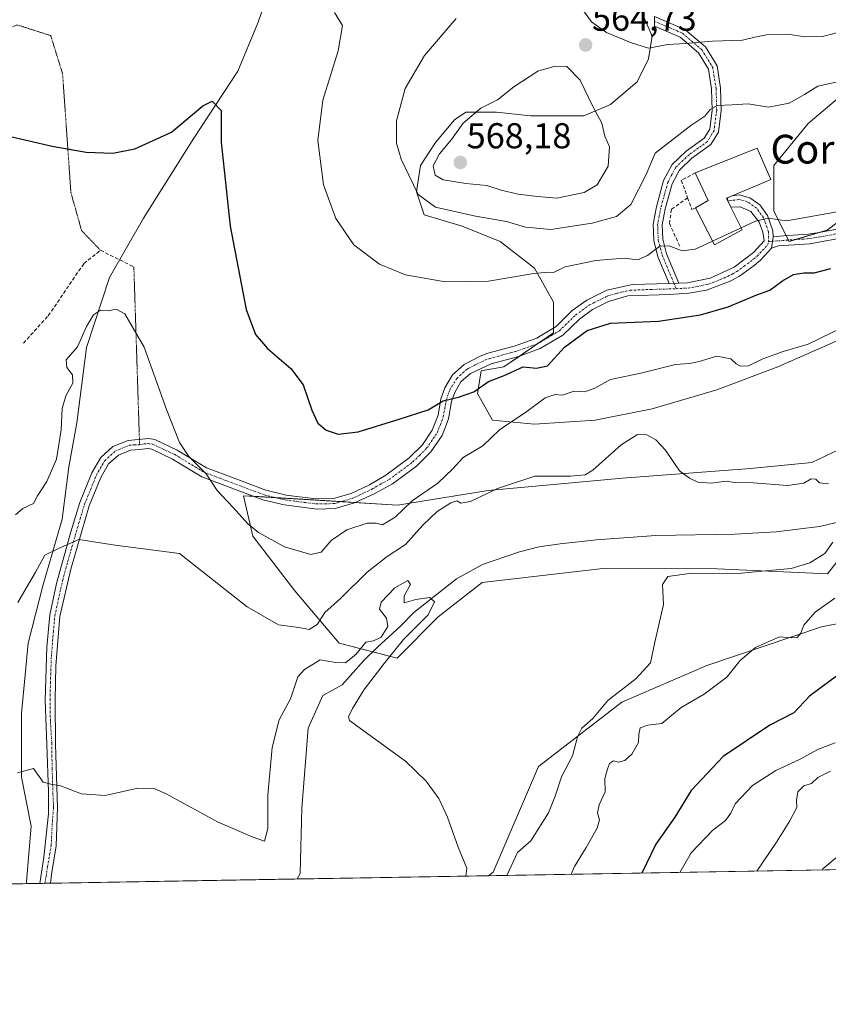
# Model space of a CAD drawing. Units: metres. Extents: x 618065 to 621537, y 4706301 to 4708673.
# Drawn here: x 620062 to 620287, y 4706301 to 4706575 of the extents above; entities that cross this region are included whole.
import ezdxf
from ezdxf.enums import TextEntityAlignment as Align

# ---------------------------------------------------------------- set-up
doc = ezdxf.new("R2010")
doc.units = ezdxf.units.M
doc.header["$MEASUREMENT"] = 0
for name, pattern in [('TRAZO_Y_PUNTO', [1, 0.5, -0.25, 0, -0.25]), ('TRAZOS2', [0.375, 0.25, -0.125]), ('TRAZOSX2', [1.5, 1, -0.5])]:
    doc.linetypes.add(name, pattern=pattern)
for name, color, linetype, lineweight in [('Camino', 19, 'Continuous', 0), ('Camino Cxs', 19, 'Continuous', 0), ('Camino eje', 39, 'TRAZO_Y_PUNTO', 13), ('Carátula', 7, 'Continuous', 5), ('Comarca CxS', 133, 'Continuous', 0), ('Comunidad Autónoma CxS', 142, 'Continuous', 0), ('Corriente natural lineal', 142, 'Continuous', 13), ('Cultivos herbáceos CxS', 92, 'Continuous', 0), ('Curva de nivel maestra', 36, 'Continuous', 30), ('Curva de nivel normal', 36, 'Continuous', 0), ('Edificación industrial', 135, 'Continuous', 13), ('Edificación industrial Cxs', 135, 'Continuous', 13), ('Matorral', 135, 'Continuous', 0), ('Matorral CxS', 135, 'Continuous', 0), ('Municipio CxS', 142, 'Continuous', 0), ('Muro lineal', 1, 'TRAZOSX2', 13), ('Provincia CxS', 1, 'Continuous', 0), ('Punto de cota en terreno', 7, 'Continuous', 0), ('Rótulo de punto de cota en terreno', 19, 'Continuous', 0), ('Senda', 19, 'TRAZOSX2', 0), ('Senda virtual', 19, 'TRAZOS2', 0), ('Texto cartográfico', 19, 'Continuous', 0)]:
    doc.layers.add(name, color=color, linetype=linetype, lineweight=lineweight)
doc.styles.add('Arial', font='txt', dxfattribs={"height": 0.2})

# ---------------------------------------------------------------- blocks, each defined once
blk = doc.blocks.new('*U153')
at = {"layer": 'Cultivos herbáceos CxS', "color": 92, "linetype": 'Continuous', "lineweight": 0}
for points in [[(620234.19, 4706579.72, 566.34), (620238.43, 4706570.19, 565.32), (620237.37, 4706563.84, 564.43), (620234.19, 4706557.49, 563.33), (620226.79, 4706551.14, 564.38), (620219.38, 4706547.97, 565.31), (620211.97, 4706547.97, 566.14), (620204.56, 4706547.97, 566.42), (620195.04, 4706549.03, 565.88), (620186.57, 4706549.03, 563.87), (620183.39, 4706546.91, 563.55), (620178.1, 4706540.56, 563.07), (620173.87, 4706534.21, 561.71), (620172.81, 4706526.8, 559.9), (620174.93, 4706520.45, 558.74), (620185.51, 4706517.28, 558.49), (620196.09, 4706513.04, 557.32), (620205.62, 4706505.64, 555.17), (620210.91, 4706496.11, 552.94), (620210.91, 4706487.64, 551.42), (620197.15, 4706478.12, 550.51), (620190.8, 4706477.06, 550.52), (620189.74, 4706470.71, 549.3), (620193.98, 4706463.3, 545.89), (620205.62, 4706462.24, 543.32), (620222.55, 4706463.3, 541.23), (620238.43, 4706466.48, 540.79), (620256.42, 4706471.77, 542.65), (620273.35, 4706478.12, 543.69), (620290.29, 4706485.53, 544.21)], [(620295.58, 4706522.57, 554.61), (620287.11, 4706516.22, 553.75), (620276.53, 4706513.04, 554.09), (620272.29, 4706521.51, 555.18), (620272.29, 4706534.21, 556.95), (620281.82, 4706545.85, 557.84), (620295.58, 4706557.49, 559.57)], [(620296.5, 4706458.01, 541.34), (620282.85, 4706451.5, 540.34), (620265.73, 4706449.87, 540.47), (620230.18, 4706447.17, 538.88), (620192.77, 4706443.72, 539.92), (620167.5, 4706439.71, 545.55), (620124.63, 4706442.31, 545.77), (620127.2, 4706431.01, 544), (620138.92, 4706415.79, 541.81), (620151.24, 4706401.24, 535.73), (620167.42, 4706397.09, 535.54), (620178.87, 4706408.57, 536), (620191.06, 4706418.18, 535.65), (620224.63, 4706422.04, 536.49), (620256.51, 4706421.98, 538.18), (620287.2, 4706420.58, 542.19), (620296.3, 4706432.19, 539.78)], [(620322.7, 4706413.1, 548.53), (620285.5, 4706405.86, 545.65), (620253.61, 4706395.1, 542.83), (620229.98, 4706384.82, 541.18), (620206.79, 4706366.94, 537.75), (620194.1, 4706337.6, 537.98), (620192.86, 4706336.59, 537.71), (619971.3, 4706332.77, 544.53)]]:
    blk.add_polyline3d(points, dxfattribs=at)
blk = doc.blocks.new('*U155')
at = {"layer": 'Matorral CxS', "color": 135, "linetype": 'Continuous', "lineweight": 0}
for points in [[(620295.58, 4706557.49, 559.57), (620281.82, 4706545.85, 557.84), (620272.29, 4706534.21, 556.95), (620272.29, 4706521.51, 555.18), (620276.53, 4706513.04, 554.09), (620287.11, 4706516.22, 553.75), (620295.58, 4706522.57, 554.61)], [(620290.29, 4706485.53, 544.21), (620273.35, 4706478.12, 543.69), (620256.42, 4706471.77, 542.65), (620238.43, 4706466.48, 540.79), (620222.55, 4706463.3, 541.23), (620205.62, 4706462.24, 543.32), (620193.98, 4706463.3, 545.89), (620189.74, 4706470.71, 549.3), (620190.8, 4706477.06, 550.52), (620197.15, 4706478.12, 550.51), (620210.91, 4706487.64, 551.42), (620210.91, 4706496.11, 552.94), (620205.62, 4706505.64, 555.17), (620196.09, 4706513.04, 557.32), (620185.51, 4706517.28, 558.49), (620174.93, 4706520.45, 558.74), (620172.81, 4706526.8, 559.9), (620173.87, 4706534.21, 561.71), (620178.1, 4706540.56, 563.07), (620183.39, 4706546.91, 563.55), (620186.57, 4706549.03, 563.87), (620195.04, 4706549.03, 565.88), (620204.56, 4706547.97, 566.42), (620211.97, 4706547.97, 566.14), (620219.38, 4706547.97, 565.31), (620226.79, 4706551.14, 564.38), (620234.19, 4706557.49, 563.33), (620237.37, 4706563.84, 564.43), (620238.43, 4706570.19, 565.32), (620234.19, 4706579.72, 566.34)]]:
    blk.add_polyline3d(points, dxfattribs=at)
blk = doc.blocks.new('*U165')
at = {"layer": 'Curva de nivel normal', "color": 36, "linetype": 'Continuous', "lineweight": 0}
blk.add_polyline3d([(620149.95, 4706576.74, 555), (620152.23, 4706573.16, 555), (620150.96, 4706566.08, 555), (620146.72, 4706552.32, 555), (620145.33, 4706541.12, 555), (620146.94, 4706528.81, 555), (620150.31, 4706519.42, 555), (620155.39, 4706512.12, 555), (620162.49, 4706506.71, 555), (620169.75, 4706503.79, 555), (620180.75, 4706501.83, 555), (620192.88, 4706501.98, 555), (620204.88, 4706504.01, 555), (620209.29, 4706504.48, 555), (620210.95, 4706504.39, 555), (620214.18, 4706505.96, 555), (620222.68, 4706507.78, 555), (620230.61, 4706508.38, 555), (620234.33, 4706507.9, 555), (620237.1, 4706509.16, 555), (620240.51, 4706511.74, 555), (620243.17, 4706511.86, 555), (620246.71, 4706510.39, 555), (620250.4, 4706510.86, 555), (620254.84, 4706512.95, 555), (620255.24, 4706513.14, 555)], dxfattribs=at)
blk = doc.blocks.new('*U184')
at = {"layer": 'Curva de nivel normal', "color": 36, "linetype": 'Continuous', "lineweight": 0}
blk.add_polyline3d([(620061.67, 4706365.22, 535), (620066.18, 4706366.45, 535), (620068.89, 4706362.6, 535), (620071.02, 4706362.02, 535), (620073.73, 4706361.54, 535), (620079.57, 4706359.35, 535), (620086.1, 4706358.87, 535), (620095.26, 4706360.89, 535), (620099.99, 4706360.72, 535), (620103.11, 4706359.39, 535), (620117.4, 4706351.56, 535), (620127.04, 4706347.4, 535), (620130.52, 4706346.16, 535), (620131.4, 4706349.68, 535), (620131.42, 4706359.08, 535), (620132.64, 4706372.28, 535), (620134.52, 4706379.9, 535), (620137.75, 4706385.75, 535), (620139.79, 4706391.92, 535), (620141.57, 4706393.93, 535), (620146.02, 4706396.64, 535), (620150.22, 4706395.92, 535), (620152.99, 4706395.85, 535), (620156.04, 4706398.26, 535), (620158.73, 4706401.51, 535), (620160.85, 4706401.97, 535), (620162.92, 4706402.94, 535), (620164.78, 4706405.95, 535), (620164.45, 4706408.21, 535), (620162.52, 4706410.74, 535), (620162.91, 4706412.69, 535), (620166.73, 4706416.67, 535), (620170.34, 4706418.69, 535), (620171.16, 4706417.56, 535), (620169.32, 4706414.48, 535), (620169.38, 4706412.53, 535), (620172.64, 4706413.41, 535), (620176.54, 4706413.98, 535), (620177.8, 4706412.79, 535), (620176.08, 4706409.14, 535), (620169.17, 4706402.28, 535), (620163.82, 4706395.62, 535), (620158.22, 4706388.4, 535), (620154.94, 4706383.1, 535), (620153.83, 4706380.82, 535), (620154.12, 4706379.78, 535), (620169.69, 4706368.46, 535), (620175.52, 4706362.89, 535), (620178.97, 4706358.1, 535), (620181.4, 4706352.9, 535), (620184.43, 4706344.48, 535), (620186.79, 4706338.68, 535), (620186.51, 4706336.48, 535)], dxfattribs=at)
blk = doc.blocks.new('*U191')
at = {"layer": 'Curva de nivel normal', "color": 36, "linetype": 'Continuous', "lineweight": 0}
for points in [[(620267.57, 4706337.87, 560), (620273, 4706345.93, 560), (620276.73, 4706351.82, 560), (620278.63, 4706355.59, 560), (620278.54, 4706357.64, 560), (620278.97, 4706359.87, 560), (620280.66, 4706361.6, 560), (620282.72, 4706362.23, 560), (620284.51, 4706363.88, 560), (620288.03, 4706365.7, 560)], [(620292.14, 4706557.9, 560), (620284.51, 4706556.22, 560), (620280.8, 4706553.92, 560), (620276.54, 4706551.54, 560), (620270.74, 4706550.4, 560), (620265.15, 4706551.34, 560), (620260.69, 4706551.08, 560), (620256.5, 4706550.83, 560), (620254.54, 4706549.79, 560), (620253.06, 4706547.94, 560), (620249.15, 4706545.28, 560), (620243.3, 4706540.72, 560), (620239.26, 4706537.64, 560), (620236.74, 4706531.69, 560), (620232.46, 4706523.35, 560), (620228.44, 4706519.97, 560), (620221.7, 4706518.13, 560), (620210.15, 4706516.4, 560), (620203.16, 4706516.99, 560), (620197.84, 4706518.61, 560), (620189.19, 4706520.08, 560), (620178.11, 4706522.59, 560), (620173.3, 4706526.07, 560), (620170.67, 4706531.51, 560), (620168.55, 4706535.96, 560), (620167.23, 4706540.41, 560), (620167.26, 4706546.64, 560), (620169.63, 4706555.61, 560), (620175, 4706564.73, 560), (620183.86, 4706575.09, 560)]]:
    blk.add_polyline3d(points, dxfattribs=at)
blk = doc.blocks.new('*U192')
at = {"layer": 'Curva de nivel normal', "color": 36, "linetype": 'Continuous', "lineweight": 0}
for points in [[(620216.55, 4706581.02, 565), (620221.48, 4706574.15, 565), (620225.66, 4706571.18, 565), (620232.4, 4706568.38, 565), (620237.37, 4706566.81, 565), (620242.78, 4706567.86, 565), (620247.57, 4706568.14, 565), (620255.17, 4706568.8, 565), (620263.51, 4706569.05, 565), (620266.95, 4706569.91, 565), (620270.27, 4706570.54, 565), (620276.27, 4706570.68, 565), (620280.79, 4706570, 565), (620285.82, 4706570.06, 565), (620294.48, 4706572.28, 565)], [(620293.78, 4706345.1, 565), (620285.93, 4706338.53, 565), (620285.8, 4706338.19, 565)]]:
    blk.add_polyline3d(points, dxfattribs=at)
blk = doc.blocks.new('*U193')
at = {"layer": 'Curva de nivel normal', "color": 36, "linetype": 'Continuous', "lineweight": 0}
for points in [[(620197.97, 4706336.67, 540), (620198, 4706336.78, 540), (620200.92, 4706343.06, 540), (620204.6, 4706346.31, 540), (620209.52, 4706354.09, 540), (620211.39, 4706358.72, 540), (620213.14, 4706364.06, 540), (620216.26, 4706369.95, 540), (620217.57, 4706375.2, 540), (620218.81, 4706377.6, 540), (620221.87, 4706380.36, 540), (620226.06, 4706385.28, 540), (620233.92, 4706391.41, 540), (620237.98, 4706395.8, 540), (620239.11, 4706401.53, 540), (620241.53, 4706412.07, 540), (620241.24, 4706417.56, 540), (620242.74, 4706419.8, 540), (620249.47, 4706420.73, 540), (620262.22, 4706420.66, 540), (620271.89, 4706421.6, 540), (620277.11, 4706422.01, 540), (620282.26, 4706423.63, 540), (620286.49, 4706426.22, 540), (620288.66, 4706429.36, 540)], [(620287.48, 4706445.61, 540), (620284.95, 4706445.87, 540), (620283.92, 4706446.91, 540), (620282.7, 4706446.95, 540), (620280.64, 4706445.79, 540), (620276.11, 4706445.16, 540), (620266.5, 4706445.9, 540), (620261.35, 4706445.98, 540), (620259.02, 4706446.35, 540), (620254.96, 4706445.78, 540), (620251.14, 4706446.07, 540), (620248.76, 4706447.2, 540), (620246.04, 4706449.18, 540), (620242.09, 4706454.94, 540), (620239.46, 4706457.86, 540), (620236.92, 4706459.24, 540), (620234.35, 4706459.34, 540), (620229.8, 4706456.41, 540), (620221.84, 4706449.37, 540), (620219.76, 4706448.15, 540), (620215.64, 4706447.73, 540), (620205.72, 4706447.78, 540), (620195.32, 4706444.28, 540), (620187.87, 4706440.72, 540), (620185.14, 4706440.24, 540), (620184.03, 4706440.92, 540), (620182.32, 4706440.34, 540), (620178.56, 4706437.88, 540), (620174.59, 4706434.14, 540), (620169.7, 4706428.69, 540), (620164.59, 4706425.38, 540), (620159.1, 4706421, 540), (620151.68, 4706413.72, 540), (620147.25, 4706409.83, 540), (620145.12, 4706406.43, 540), (620142.9, 4706405.07, 540), (620140.05, 4706405.6, 540), (620134.33, 4706406.39, 540), (620125.64, 4706411.38, 540), (620106.85, 4706426.24, 540), (620088.93, 4706428.5, 540), (620078.82, 4706430.09, 540), (620073.09, 4706427.61, 540), (620069.32, 4706425.77, 540), (620066.76, 4706421.03, 540), (620061.8, 4706412.62, 540)]]:
    blk.add_polyline3d(points, dxfattribs=at)
blk = doc.blocks.new('*U197')
at = {"layer": 'Curva de nivel normal', "color": 36, "linetype": 'Continuous', "lineweight": 0}
for points in [[(620215.83, 4706336.98, 545), (620216.79, 4706339.14, 545), (620219.98, 4706344.42, 545), (620223.07, 4706349.84, 545), (620223.7, 4706352.12, 545), (620223.19, 4706354.06, 545), (620223.65, 4706356.31, 545), (620225.29, 4706359.95, 545), (620225.19, 4706363.62, 545), (620225.89, 4706365.95, 545), (620226.55, 4706367.76, 545), (620227.66, 4706368.51, 545), (620228.98, 4706368.18, 545), (620230.79, 4706368.64, 545), (620232.7, 4706370.37, 545), (620234.61, 4706373.62, 545), (620234.66, 4706375.95, 545), (620235.1, 4706377.76, 545), (620237.17, 4706378.5, 545), (620241.08, 4706378.94, 545), (620246.47, 4706383.36, 545), (620252.92, 4706387.1, 545), (620259.2, 4706391.86, 545), (620262.94, 4706396.42, 545), (620267.19, 4706400.07, 545), (620273.86, 4706403.04, 545), (620277.22, 4706402.78, 545), (620278.78, 4706402.86, 545), (620279.74, 4706404.07, 545), (620280.59, 4706406.28, 545), (620283.81, 4706409.93, 545), (620289.28, 4706413.76, 545)], [(620291.91, 4706489.41, 545), (620281.84, 4706484.44, 545), (620274.84, 4706482.38, 545), (620269.18, 4706480.39, 545), (620265.21, 4706478.45, 545), (620263, 4706478.32, 545), (620261.75, 4706479, 545), (620260.29, 4706480.42, 545), (620256.39, 4706481.13, 545), (620251.48, 4706479.61, 545), (620248.77, 4706479.09, 545), (620244.89, 4706478.83, 545), (620235.28, 4706476.38, 545), (620226.78, 4706474.65, 545), (620222.42, 4706472.26, 545), (620219.64, 4706471.17, 545), (620216.65, 4706471.38, 545), (620213.31, 4706470.25, 545), (620211.42, 4706470.48, 545), (620208.65, 4706469.51, 545), (620203.47, 4706465.73, 545), (620195.93, 4706460.67, 545), (620191.26, 4706456.2, 545), (620185.76, 4706452.9, 545), (620182.87, 4706449.76, 545), (620178.71, 4706445.77, 545), (620171.63, 4706440.9, 545), (620166.85, 4706436.34, 545), (620163.32, 4706434.19, 545), (620161.61, 4706434.65, 545), (620159.09, 4706434.69, 545), (620153.38, 4706432.82, 545), (620149.03, 4706429.88, 545), (620146.24, 4706426.56, 545), (620143.38, 4706425.96, 545), (620136.02, 4706428.04, 545), (620128.84, 4706432.02, 545), (620125.85, 4706434.46, 545), (620121.78, 4706439, 545), (620117.31, 4706443.74, 545), (620114.26, 4706448.35, 545), (620109.44, 4706453.19, 545), (620106.85, 4706457.12, 545), (620103.2, 4706466.33, 545), (620097.01, 4706483.65, 545), (620091.6, 4706492.88, 545), (620089.18, 4706494.24, 545), (620086.93, 4706493.78, 545), (620084.85, 4706493.89, 545), (620082.87, 4706492.65, 545), (620080.92, 4706489.36, 545), (620078.46, 4706483.71, 545), (620075.25, 4706480.13, 545), (620075.42, 4706477.94, 545), (620077.07, 4706475.94, 545), (620077.15, 4706473.61, 545), (620075.2, 4706470.13, 545), (620074.17, 4706466.59, 545), (620073.88, 4706460.63, 545), (620072.58, 4706452.48, 545), (620069.87, 4706446.27, 545), (620067.3, 4706442.27, 545), (620066.19, 4706440.1, 545), (620063.19, 4706438.72, 545), (620061.12, 4706437, 545)]]:
    blk.add_polyline3d(points, dxfattribs=at)
blk = doc.blocks.new('*U218')
at = {"layer": 'Curva de nivel maestra', "color": 36, "linetype": 'Continuous', "lineweight": 30}
for points in [[(620058.58, 4706542.52, 550), (620071.39, 4706539.51, 550), (620080.85, 4706537.9, 550), (620088.24, 4706537.62, 550), (620094.41, 4706538.85, 550), (620104.57, 4706543.46, 550), (620113.28, 4706550.73, 550), (620115.94, 4706552.09, 550), (620118.38, 4706549.47, 550), (620118.39, 4706540.64, 550), (620120.89, 4706517.31, 550), (620125.36, 4706494.12, 550), (620127.95, 4706487.14, 550), (620131.32, 4706483.28, 550), (620137.82, 4706477.68, 550), (620141.26, 4706473.18, 550), (620143.63, 4706466.06, 550), (620145.37, 4706462.46, 550), (620147.62, 4706460.57, 550), (620150.94, 4706459.38, 550), (620156.55, 4706460.09, 550), (620167.98, 4706463.64, 550), (620176.08, 4706466.17, 550), (620180.24, 4706468.66, 550), (620184.45, 4706469.69, 550), (620188.78, 4706471.24, 550), (620192.85, 4706474.04, 550), (620197.18, 4706475.76, 550), (620202.45, 4706478.18, 550), (620206.24, 4706477.76, 550), (620209.22, 4706478.45, 550), (620213.98, 4706483.64, 550), (620220.29, 4706488.3, 550), (620226.84, 4706490.32, 550), (620240.17, 4706490.82, 550), (620251.84, 4706492.58, 550), (620259.51, 4706494.84, 550), (620267.51, 4706498.16, 550), (620271.17, 4706499.44, 550), (620274.64, 4706502.1, 550), (620277.72, 4706503.8, 550), (620280.64, 4706504.35, 550), (620283.51, 4706504.28, 550), (620288.15, 4706505.51, 550)], [(620292.62, 4706394.27, 550), (620282.23, 4706386.53, 550), (620277.84, 4706381.92, 550), (620271.16, 4706378.47, 550), (620258.12, 4706369.72, 550), (620249.22, 4706360.3, 550), (620244.67, 4706352.82, 550), (620239.45, 4706345.36, 550), (620235.5, 4706337.32, 550)]]:
    blk.add_polyline3d(points, dxfattribs=at)
blk = doc.blocks.new('5PATER')
at = {"layer": 'Carátula', "linetype": 'Continuous', "lineweight": 5}
h = blk.add_hatch(color=250, dxfattribs=at)
edge = h.paths.add_edge_path()
edge.add_ellipse((0, 0.01), major_axis=(-1.33, -1.34), ratio=0.999422, start_angle=0, end_angle=360)

msp = doc.modelspace()

# ---------------------------------------------------------------- linework, layer by layer
at = {"layer": 'Camino', "color": 19, "linetype": 'Continuous', "lineweight": 0}
for points in [[(620243.1, 4706501.35, 553.47), (620240, 4706508.79, 554.58), (620238.83, 4706513.27, 555.24), (620238.65, 4706517.81, 556.56), (620239.58, 4706522.7, 556.97), (620241.6, 4706529.98, 556.75), (620243.97, 4706534.46, 557.53), (620247.86, 4706538.13, 557.78), (620252.86, 4706541.75, 558.4), (620254.41, 4706544.32, 558.89), (620255.11, 4706549.61, 559.98), (620254.96, 4706555.46, 560.68), (620254.06, 4706561, 562.22), (620251.27, 4706565.55, 563.82), (620246.17, 4706569.9, 565.28), (620239.08, 4706572.9, 565.7), (620239.07, 4706575.62, 566.05), (620247.5, 4706572.05, 565.67), (620253.2, 4706567.19, 564.29), (620256.45, 4706561.89, 562.33), (620257.45, 4706555.69, 560.63), (620257.62, 4706549.48, 559.84), (620256.84, 4706543.47, 558.83), (620254.76, 4706540.01, 558.33), (620249.47, 4706536.19, 557.78), (620246, 4706532.91, 557.25), (620243.96, 4706529.05, 556.74), (620242.04, 4706522.13, 556.06), (620241.17, 4706517.62, 555.75), (620241.33, 4706513.64, 555.05), (620242.39, 4706509.6, 554.54), (620245.79, 4706501.43, 553.61)], [(620259.33, 4706525.16, 555.86), (620260.65, 4706525.72, 555.81)], [(620260.65, 4706525.72, 555.81), (620262.62, 4706525.99, 555.69), (620265.61, 4706525.15, 555.43), (620268.34, 4706523.24, 555.25), (620270.55, 4706520.22, 555.01), (620272.03, 4706515.97, 554.56), (620272.06, 4706514.36, 554.39)], [(620245.79, 4706501.43, 553.61), (620248.26, 4706501.5, 553.5), (620254.58, 4706502.84, 553.31), (620261.24, 4706505.91, 553.44), (620266.64, 4706510, 553.92), (620269.6, 4706513.23, 554.32), (620269.25, 4706515.61, 554.57), (620268.19, 4706518.4, 554.86), (620265.86, 4706521.36, 555.13), (620262.89, 4706522.64, 555.48), (620260.33, 4706522.58, 555.65), (620259.46, 4706524.29, 555.78)], [(620259.46, 4706524.29, 555.78), (620259.33, 4706525.16, 555.86)], [(620272.06, 4706514.36, 554.39), (620272.96, 4706514.43, 554.4), (620276.15, 4706514.67, 554.4), (620280.51, 4706514.96, 554.14), (620281.93, 4706515.07, 554.05), (620284.89, 4706515.54, 553.88), (620290.4, 4706516.54, 553.32)], [(620293.37, 4706514.39, 552.77), (620282.25, 4706512.39, 553.51), (620273.54, 4706511.82, 553.92), (620271.6, 4706511.13, 554.03)], [(620271.6, 4706511.13, 554.03), (620272.06, 4706514.36, 554.39)], [(620271.6, 4706511.13, 554.03), (620272.06, 4706514.36, 554.39)], [(620271.6, 4706511.13, 554.03), (620268.6, 4706507.85, 553.47), (620266.79, 4706506.35, 553.13), (620262.73, 4706503.42, 553.06), (620260.12, 4706501.97, 552.72), (620253.51, 4706499.47, 552.72), (620248.6, 4706498.62, 553.19), (620243.18, 4706498.29, 553.25), (620231.67, 4706497.87, 552.5), (620226.23, 4706496.31, 551.67), (620221.78, 4706494.08, 551.87), (620218.13, 4706491.44, 551.45), (620213.51, 4706486.99, 550.95), (620207.25, 4706483.25, 550.86), (620200.91, 4706480.95, 550.42), (620193.54, 4706479.02, 550.85), (620187.8, 4706476.26, 550.58), (620185.17, 4706473.95, 550.57), (620183.43, 4706471.03, 549.95), (620182.57, 4706468.52, 549.51), (620181.7, 4706463.72, 548.78), (620179.9, 4706459.08, 548.25), (620176.8, 4706454.52, 547.99), (620172.78, 4706450.54, 547.82), (620166.1, 4706445.58, 547.82), (620161.02, 4706442.86, 547.43), (620155.55, 4706440.3, 547.44), (620150.15, 4706438.71, 547.72), (620145.15, 4706438.59, 547.71), (620135.99, 4706439.73, 547.3), (620130, 4706441.18, 546.47), (620113.07, 4706447.55, 544.36), (620104.86, 4706452.5, 544.14), (620099.1, 4706455.22, 543.96), (620098.04, 4706455.41, 543.9), (620095.75, 4706455.19, 543.71), (620093.18, 4706454.94, 543.57), (620089.79, 4706453.58, 543.28), (620087.09, 4706451.13, 542.83), (620084.93, 4706447.38, 542.31), (620081.71, 4706439.47, 541.08), (620076.56, 4706421.86, 538.91), (620073.51, 4706408.7, 538.25), (620072.37, 4706394.99, 537.77), (620072.19, 4706385.5, 537.13), (620072.3, 4706373.05, 536.3), (620072.86, 4706355.51, 534), (620072.47, 4706344.88, 532.74), (620071.19, 4706336.93, 531.95), (620070.87, 4706334.49, 531.75)], [(620067.93, 4706334.44, 531.56), (620069.05, 4706341.78, 532.34), (620070.32, 4706353.76, 533.47), (620070.32, 4706359.95, 534.3), (620069.84, 4706373.05, 536.31), (620069.38, 4706385.41, 537.05), (620069.9, 4706400.16, 537.87), (620070.73, 4706409.12, 538.21), (620072.58, 4706417.87, 538.96), (620076.57, 4706432.22, 540.34), (620079.07, 4706440.41, 541.2), (620082.4, 4706448.62, 542.42), (620084.89, 4706452.91, 543.05), (620088.28, 4706455.99, 543.41), (620092.51, 4706457.69, 543.81), (620098.15, 4706458.24, 544.2), (620099.96, 4706457.92, 544.32), (620106.19, 4706454.98, 544.62), (620114.3, 4706450.09, 545.06), (620123.21, 4706446.72, 546.07), (620130.83, 4706443.86, 546.49), (620136.5, 4706442.49, 547.41), (620144.73, 4706441.45, 547.89), (620149.73, 4706441.51, 547.99), (620154.56, 4706442.93, 547.91), (620159.71, 4706445.34, 547.86), (620164.27, 4706448.03, 548.01), (620170.78, 4706452.87, 548.1), (620174.44, 4706456.48, 548.36), (620177.17, 4706460.5, 548.67), (620178.79, 4706464.75, 549.33), (620179.6, 4706469.29, 550.01), (620180.64, 4706472.32, 550.36), (620182.79, 4706475.93, 550.76), (620186.05, 4706478.79, 550.83), (620190.47, 4706481.14, 551.12), (620192.62, 4706481.94, 551.19), (620200, 4706483.88, 551.24), (620206.28, 4706486.15, 551.46), (620207.28, 4706486.76, 551.49), (620211.63, 4706489.42, 551.75), (620216.16, 4706493.79, 551.99), (620220.2, 4706496.71, 552.31), (620225.81, 4706499.44, 552.79), (620232.88, 4706501.06, 553.15), (620243.1, 4706501.35, 553.47)], [(620243.1, 4706501.35, 553.47), (620245.79, 4706501.43, 553.61)], [(620243.1, 4706501.35, 553.47), (620245.79, 4706501.43, 553.61)], [(620070.87, 4706334.49, 531.75), (620067.93, 4706334.44, 531.56)]]:
    msp.add_polyline3d(points, dxfattribs=at)
at = {"layer": 'Camino Cxs', "color": 19, "linetype": 'Continuous', "lineweight": 0}
for points in [[(620245.79, 4706501.43, 553.61), (620243.1, 4706501.35, 553.47), (620240, 4706508.79, 554.58), (620238.83, 4706513.27, 555.24), (620238.65, 4706517.81, 556.56), (620239.58, 4706522.7, 556.97), (620241.6, 4706529.98, 556.75), (620243.97, 4706534.46, 557.53), (620247.86, 4706538.13, 557.78), (620252.86, 4706541.75, 558.4), (620254.41, 4706544.32, 558.89), (620255.11, 4706549.61, 559.98), (620254.96, 4706555.46, 560.68), (620254.06, 4706561, 562.22), (620251.27, 4706565.55, 563.82), (620246.17, 4706569.9, 565.28), (620239.08, 4706572.9, 565.7), (620239.07, 4706575.62, 566.05), (620247.5, 4706572.05, 565.67), (620253.2, 4706567.19, 564.29), (620256.45, 4706561.89, 562.33), (620257.45, 4706555.69, 560.63), (620257.62, 4706549.48, 559.84), (620256.84, 4706543.47, 558.83), (620254.76, 4706540.01, 558.33), (620249.47, 4706536.19, 557.78), (620246, 4706532.91, 557.25), (620243.96, 4706529.05, 556.74), (620242.04, 4706522.13, 556.06), (620241.17, 4706517.62, 555.75), (620241.33, 4706513.64, 555.05), (620242.39, 4706509.6, 554.54), (620245.79, 4706501.43, 553.61)], [(620272.06, 4706514.36, 554.39), (620271.6, 4706511.13, 554.03), (620268.6, 4706507.85, 553.47), (620266.79, 4706506.35, 553.13), (620262.73, 4706503.42, 553.06), (620260.12, 4706501.97, 552.72), (620253.51, 4706499.47, 552.72), (620248.6, 4706498.62, 553.19), (620243.18, 4706498.29, 553.25), (620231.67, 4706497.87, 552.5), (620226.23, 4706496.31, 551.67), (620221.78, 4706494.08, 551.87), (620218.13, 4706491.44, 551.45), (620213.51, 4706486.99, 550.95), (620207.25, 4706483.25, 550.86), (620200.91, 4706480.95, 550.42), (620193.54, 4706479.02, 550.85), (620187.8, 4706476.26, 550.58), (620185.17, 4706473.95, 550.57), (620183.43, 4706471.03, 549.95), (620182.57, 4706468.52, 549.51), (620181.7, 4706463.72, 548.78), (620179.9, 4706459.08, 548.25), (620176.8, 4706454.52, 547.99), (620172.78, 4706450.54, 547.82), (620166.1, 4706445.58, 547.82), (620161.02, 4706442.86, 547.43), (620155.55, 4706440.3, 547.44), (620150.15, 4706438.71, 547.72), (620145.15, 4706438.59, 547.71), (620135.99, 4706439.73, 547.3), (620130, 4706441.18, 546.47), (620113.07, 4706447.55, 544.36), (620104.86, 4706452.5, 544.14), (620099.1, 4706455.22, 543.96), (620098.04, 4706455.41, 543.9), (620095.75, 4706455.19, 543.71), (620093.18, 4706454.94, 543.57), (620089.79, 4706453.58, 543.28), (620087.09, 4706451.13, 542.83), (620084.93, 4706447.38, 542.31), (620081.71, 4706439.47, 541.08), (620076.56, 4706421.86, 538.91), (620073.51, 4706408.7, 538.25), (620072.37, 4706394.99, 537.77), (620072.19, 4706385.5, 537.13), (620072.3, 4706373.05, 536.3), (620072.86, 4706355.51, 534), (620072.47, 4706344.88, 532.74), (620071.19, 4706336.93, 531.95), (620070.87, 4706334.49, 531.75), (620067.93, 4706334.44, 531.56), (620069.05, 4706341.78, 532.34), (620070.32, 4706353.76, 533.47), (620070.32, 4706359.95, 534.3), (620069.84, 4706373.05, 536.31), (620069.38, 4706385.41, 537.05), (620069.9, 4706400.16, 537.87), (620070.73, 4706409.12, 538.21), (620072.58, 4706417.87, 538.96), (620076.57, 4706432.22, 540.34), (620079.07, 4706440.41, 541.2), (620082.4, 4706448.62, 542.42), (620084.89, 4706452.91, 543.05), (620088.28, 4706455.99, 543.41), (620092.51, 4706457.69, 543.81), (620098.15, 4706458.24, 544.2), (620099.96, 4706457.92, 544.32), (620106.19, 4706454.98, 544.62), (620114.3, 4706450.09, 545.06), (620123.21, 4706446.72, 546.07), (620130.83, 4706443.86, 546.49), (620136.5, 4706442.49, 547.41), (620144.73, 4706441.45, 547.89), (620149.73, 4706441.51, 547.99), (620154.56, 4706442.93, 547.91), (620159.71, 4706445.34, 547.86), (620164.27, 4706448.03, 548.01), (620170.78, 4706452.87, 548.1), (620174.44, 4706456.48, 548.36), (620177.17, 4706460.5, 548.67), (620178.79, 4706464.75, 549.33), (620179.6, 4706469.29, 550.01), (620180.64, 4706472.32, 550.36), (620182.79, 4706475.93, 550.76), (620186.05, 4706478.79, 550.83), (620190.47, 4706481.14, 551.12), (620192.62, 4706481.94, 551.19), (620200, 4706483.88, 551.24), (620206.28, 4706486.15, 551.46), (620207.28, 4706486.76, 551.49), (620211.63, 4706489.42, 551.75), (620216.16, 4706493.79, 551.99), (620220.2, 4706496.71, 552.31), (620225.81, 4706499.44, 552.79), (620232.88, 4706501.06, 553.15), (620243.1, 4706501.35, 553.47), (620245.79, 4706501.43, 553.61), (620248.26, 4706501.5, 553.5), (620254.58, 4706502.84, 553.31), (620261.24, 4706505.91, 553.44), (620266.64, 4706510, 553.92), (620269.6, 4706513.23, 554.32), (620269.25, 4706515.61, 554.57), (620268.19, 4706518.4, 554.86), (620265.86, 4706521.36, 555.13), (620262.89, 4706522.64, 555.48), (620260.33, 4706522.58, 555.65), (620259.46, 4706524.29, 555.78), (620259.33, 4706525.16, 555.86), (620260.65, 4706525.72, 555.81), (620262.62, 4706525.99, 555.69), (620265.61, 4706525.15, 555.43), (620268.34, 4706523.24, 555.25), (620270.55, 4706520.22, 555.01), (620272.03, 4706515.97, 554.56), (620272.06, 4706514.36, 554.39)]]:
    msp.add_polyline3d(points, close=True, dxfattribs=at)
msp.add_polyline3d([(620293.37, 4706514.39, 552.77), (620282.25, 4706512.39, 553.51), (620273.54, 4706511.82, 553.92), (620271.6, 4706511.13, 554.03), (620271.6, 4706511.13, 554.03), (620272.06, 4706514.36, 554.39), (620272.96, 4706514.43, 554.4), (620276.15, 4706514.67, 554.4), (620280.51, 4706514.96, 554.14), (620281.93, 4706515.07, 554.05), (620284.89, 4706515.54, 553.88), (620290.4, 4706516.54, 553.32)], dxfattribs=at)
at = {"layer": 'Camino eje', "color": 39, "linetype": 'TRAZO_Y_PUNTO', "lineweight": 13}
for points in [[(620239.08, 4706574.26, 565.88), (620246.84, 4706570.97, 565.46), (620252.24, 4706566.37, 564.05), (620255.25, 4706561.45, 562.27), (620256.21, 4706555.57, 560.64), (620256.36, 4706549.54, 559.9), (620255.62, 4706543.89, 558.85), (620253.81, 4706540.88, 558.36), (620251.17, 4706538.97, 558.03), (620248.67, 4706537.16, 557.77), (620246.93, 4706535.52, 557.52), (620244.99, 4706533.69, 557.35), (620242.78, 4706529.52, 556.74), (620240.81, 4706522.42, 556.37), (620240.38, 4706520.16, 556.34), (620239.91, 4706517.72, 556.15), (620240.08, 4706513.46, 555.14), (620240.67, 4706511.22, 554.81), (620241.2, 4706509.2, 554.5), (620244.45, 4706501.39, 553.54)], [(620270.84, 4706513.02, 554.27), (620270.78, 4706515.75, 554.56), (620269.43, 4706519.63, 554.95), (620267.45, 4706522.33, 555.15), (620265.07, 4706524, 555.37), (620262.53, 4706524.71, 555.61), (620259.46, 4706524.29, 555.78)], [(620337.25, 4706517.06, 549.63), (620329.5, 4706520.77, 550.32), (620324.27, 4706522.22, 550.6), (620321.8, 4706522.57, 550.8), (620319.31, 4706522.47, 550.91), (620317.1, 4706522.38, 551), (620310.26, 4706520.78, 551.83), (620305.89, 4706519.32, 552.09), (620301.53, 4706517.86, 552.22), (620297.25, 4706516.82, 552.48), (620290.66, 4706515.31, 553.19), (620285.1, 4706514.31, 553.69), (620282.08, 4706513.83, 553.86), (620280.6, 4706513.71, 553.96), (620276.24, 4706513.43, 554.24), (620273.06, 4706513.18, 554.23), (620271.88, 4706513.1, 554.25)], [(620245.07, 4706499.89, 553.47), (620247.2, 4706500.03, 553.46), (620248.43, 4706500.06, 553.35), (620250.89, 4706500.49, 553.17), (620254.05, 4706501.16, 552.99), (620257.35, 4706502.41, 553.08), (620260.68, 4706503.94, 553.35), (620261.99, 4706504.67, 553.31), (620264.02, 4706506.13, 553.28), (620266.72, 4706508.18, 553.62), (620267.62, 4706508.93, 553.77), (620269.12, 4706510.57, 553.99), (620270.6, 4706512.18, 554.17), (620270.84, 4706513.02, 554.27)], [(620271.88, 4706513.1, 554.25), (620270.84, 4706513.02, 554.27)], [(620244.45, 4706501.39, 553.54), (620245.07, 4706499.89, 553.47)], [(620095.71, 4706456.42, 543.84), (620096.95, 4706456.72, 543.94), (620098.1, 4706456.83, 544.05), (620099.27, 4706456.62, 544.12), (620102.65, 4706455.1, 544.27), (620105.53, 4706453.74, 544.45), (620113.69, 4706448.82, 544.75), (620118.14, 4706447.14, 545.2), (620126.61, 4706443.95, 546.07), (620130.42, 4706442.52, 546.43), (620136.25, 4706441.11, 547.35), (620140.36, 4706440.59, 547.61), (620144.94, 4706440.02, 547.8), (620147.44, 4706440.05, 547.87), (620149.94, 4706440.11, 547.86), (620155.06, 4706441.62, 547.68), (620160.37, 4706444.1, 547.66), (620162.65, 4706445.45, 547.77), (620165.19, 4706446.81, 547.9), (620168.44, 4706449.23, 547.96), (620171.78, 4706451.71, 547.94), (620173.61, 4706453.51, 548.03), (620175.62, 4706455.5, 548.16), (620178.54, 4706459.79, 548.44), (620179.44, 4706462.11, 548.8), (620180.25, 4706464.24, 549.07), (620180.68, 4706466.64, 549.44), (620181.09, 4706468.91, 549.79), (620182.04, 4706471.68, 550.17), (620183.98, 4706474.94, 550.64), (620186.93, 4706477.53, 550.71), (620189.14, 4706478.7, 550.8), (620192.01, 4706480.08, 550.98), (620193.08, 4706480.48, 551.02), (620196.77, 4706481.45, 551.04), (620200.46, 4706482.42, 550.88), (620203.63, 4706483.57, 551.1), (620206.77, 4706484.7, 551.18), (620207.27, 4706485.01, 551.17), (620210.4, 4706486.88, 551.26), (620212.57, 4706488.21, 551.52), (620217.15, 4706492.62, 551.79), (620220.99, 4706495.4, 552.09), (620223.22, 4706496.51, 552.02), (620226.02, 4706497.88, 552.27), (620228.74, 4706498.66, 552.64), (620232.28, 4706499.47, 552.91), (620238.03, 4706499.68, 553.17), (620243.14, 4706499.82, 553.4), (620245.07, 4706499.89, 553.47)], [(620069.37, 4706334.46, 531.65), (620069.68, 4706336.38, 531.83), (620070.08, 4706339.08, 532.08), (620071.11, 4706345.01, 532.65), (620071.35, 4706350.59, 533.23), (620071.75, 4706355.59, 533.91), (620071.59, 4706359.24, 534.46), (620071.35, 4706366.38, 535.45), (620071.27, 4706373.45, 536.35), (620070.87, 4706379.72, 536.77), (620070.79, 4706385.46, 537.09), (620070.88, 4706390.2, 537.42), (620071.14, 4706397.58, 537.82), (620071.71, 4706404.43, 538), (620072.12, 4706408.91, 538.24), (620073.05, 4706413.29, 538.45), (620074.57, 4706419.87, 538.96), (620076.57, 4706427.04, 539.35), (620079.14, 4706435.85, 540.67), (620080.39, 4706439.94, 541.12), (620082, 4706443.9, 541.68), (620083.67, 4706448, 542.36), (620084.75, 4706449.88, 542.64), (620085.99, 4706452.02, 542.92), (620089.04, 4706454.79, 543.35), (620092.85, 4706456.32, 543.69), (620094.13, 4706456.44, 543.77), (620095.71, 4706456.42, 543.84)]]:
    msp.add_polyline3d(points, dxfattribs=at)
at = {"layer": 'Comarca CxS', "color": 133, "linetype": 'Continuous', "lineweight": 0}
msp.add_polyline3d([(621537.49, 4706359.73, 609.29), (618113.84, 4706300.8, 529.46), (618074.63, 4708614.1, 620.91), (621497.14, 4708673.04, 702.88), (621537.49, 4706359.73, 609.29)], close=True, dxfattribs=at)
msp.add_polyline3d([(621537.49, 4706359.73, 609.29), (618113.84, 4706300.8, 529.46), (618074.63, 4708614.1, 620.91), (621497.14, 4708673.04, 702.88), (621537.49, 4706359.73, 609.29)], close=True, dxfattribs=at)
at = {"layer": 'Comunidad Autónoma CxS', "color": 142, "linetype": 'Continuous', "lineweight": 0}
msp.add_polyline3d([(619553.32, 4706325.58, 586.73), (618113.84, 4706300.8, 529.46), (618074.63, 4708614.1, 620.91), (620983.65, 4708664.2, 638.57), (621497.14, 4708673.04, 702.88), (621537.49, 4706359.73, 609.29), (619553.32, 4706325.58, 586.73)], close=True, dxfattribs=at)
msp.add_polyline3d([(619553.32, 4706325.58, 586.73), (618113.84, 4706300.8, 529.46), (618074.63, 4708614.1, 620.91), (620983.65, 4708664.2, 638.57), (621497.14, 4708673.04, 702.88), (621537.49, 4706359.73, 609.29), (619553.32, 4706325.58, 586.73)], close=True, dxfattribs=at)
at = {"layer": 'Corriente natural lineal', "color": 142, "linetype": 'Continuous', "lineweight": 13}
for points in [[(620133.52, 4706587.65, 554.76), (620128.53, 4706573.57, 552.51), (620123.09, 4706560.39, 551.27), (620110.84, 4706541.77, 548.72), (620096.78, 4706519.52, 546.74), (620087.32, 4706503.05, 545.54), (620080.97, 4706483.52, 544.5), (620078.25, 4706462.62, 543.61), (620075.98, 4706450.35, 542.79), (620074.17, 4706435.81, 540.83), (620068.73, 4706417.19, 539.09), (620064.64, 4706401.28, 537.66), (620062.83, 4706381.75, 536.38), (620062.83, 4706364.03, 534.33), (620065.55, 4706350.4, 533.44), (620064.19, 4706334.95, 531.91)], [(620290.17, 4706434.95, 538.5), (620284.94, 4706433.78, 538.18), (620272.96, 4706432.25, 537.85), (620261.43, 4706431.64, 537.4), (620239.44, 4706431.26, 536.7), (620222.92, 4706430.07, 536.6), (620212.79, 4706428.89, 536.22), (620206.83, 4706428.11, 536.06), (620201.51, 4706426.66, 536.14), (620191.16, 4706423.15, 536.29), (620183.95, 4706419.18, 535.65), (620172.09, 4706409.85, 534.83), (620168.37, 4706406, 534.73), (620161.98, 4706400.17, 534.71), (620158.15, 4706396.44, 534.65), (620152.11, 4706389.68, 534.09), (620146.73, 4706386.75, 534.21), (620142.65, 4706377.66, 533.27), (620140.83, 4706355.4, 532.13), (620140.38, 4706337.22, 531.43)], [(620140.38, 4706337.22, 531.43), (620139.61, 4706335.67, 531.33)], [(620064.19, 4706334.95, 531.91), (620064.12, 4706334.37, 531.84)]]:
    msp.add_polyline3d(points, dxfattribs=at)
at = {"layer": 'Cultivos herbáceos CxS', "color": 92, "linetype": 'Continuous', "lineweight": 0}
for points in [[(620234.19, 4706579.72, 566.34), (620238.43, 4706570.19, 565.32), (620237.37, 4706563.84, 564.43), (620234.19, 4706557.49, 563.33), (620226.79, 4706551.14, 564.38), (620219.38, 4706547.97, 565.31), (620211.97, 4706547.97, 566.14), (620204.56, 4706547.97, 566.42), (620195.04, 4706549.03, 565.88), (620186.57, 4706549.03, 563.87), (620183.39, 4706546.91, 563.55), (620178.1, 4706540.56, 563.07), (620173.87, 4706534.21, 561.71), (620172.81, 4706526.8, 559.9), (620174.93, 4706520.45, 558.74), (620185.51, 4706517.28, 558.49), (620196.09, 4706513.04, 557.32), (620205.62, 4706505.64, 555.17), (620210.91, 4706496.11, 552.94), (620210.91, 4706488.98, 551.71), (620210.91, 4706487.64, 551.42), (620206.54, 4706484.62, 551.19), (620201.61, 4706481.2, 550.43), (620197.15, 4706478.12, 550.51), (620190.8, 4706477.06, 550.52), (620189.74, 4706470.71, 549.3), (620193.98, 4706463.3, 545.89), (620205.62, 4706462.24, 543.32), (620222.55, 4706463.3, 541.23), (620238.43, 4706466.48, 540.79), (620256.42, 4706471.77, 542.65), (620273.35, 4706478.12, 543.69), (620290.29, 4706485.53, 544.21)], [(620295.58, 4706522.57, 554.61), (620287.11, 4706516.22, 553.75), (620284.82, 4706515.53, 553.88), (620278.23, 4706513.56, 554.13), (620276.53, 4706513.04, 554.09), (620276.33, 4706513.43, 554.24), (620275.73, 4706514.64, 554.4), (620272.29, 4706521.51, 555.18), (620272.29, 4706534.21, 556.95), (620281.82, 4706545.85, 557.84), (620295.58, 4706557.49, 559.57)], [(620296.5, 4706458.02, 541.34), (620282.85, 4706451.5, 540.34), (620265.73, 4706449.87, 540.47), (620230.18, 4706447.17, 538.88), (620192.77, 4706443.72, 539.92), (620167.5, 4706439.71, 545.55), (620155.8, 4706440.42, 547.43), (620151.81, 4706440.66, 547.88), (620133.53, 4706441.77, 546.91), (620127.46, 4706442.14, 546.16), (620124.63, 4706442.31, 545.77), (620127.2, 4706431.01, 544), (620138.92, 4706415.79, 541.81), (620151.24, 4706401.24, 535.73), (620160.61, 4706398.84, 534.56), (620167.42, 4706397.09, 535.54), (620178.87, 4706408.57, 536), (620191.06, 4706418.18, 535.65), (620224.63, 4706422.04, 536.49), (620256.51, 4706421.98, 538.18), (620287.2, 4706420.58, 542.19), (620296.3, 4706432.19, 539.78)], [(620322.7, 4706413.1, 548.53), (620285.5, 4706405.86, 545.65), (620253.61, 4706395.1, 542.83), (620229.98, 4706384.82, 541.18), (620206.79, 4706366.94, 537.75), (620194.1, 4706337.6, 537.98), (620192.86, 4706336.59, 537.71)], [(620192.86, 4706336.59, 537.71), (620139.61, 4706335.67, 531.33), (620070.87, 4706334.49, 531.75), (620069.37, 4706334.46, 531.65), (620067.93, 4706334.44, 531.56), (620064.12, 4706334.37, 531.84), (619971.3, 4706332.77, 544.53)]]:
    msp.add_polyline3d(points, dxfattribs=at)
at = {"layer": 'Curva de nivel normal', "color": 36, "linetype": 'Continuous', "lineweight": 0}
for points in [[(620211.84, 4706525.05, 565), (620219.48, 4706526.69, 565), (620223.06, 4706528.78, 565), (620226.18, 4706533.95, 565), (620226.56, 4706539.33, 565), (620225.19, 4706542.29, 565), (620224.37, 4706545.94, 565), (620221.8, 4706550.79, 565), (620218.35, 4706557.9, 565), (620214.63, 4706561.73, 565), (620211.36, 4706561.84, 565), (620206.57, 4706560.39, 565), (620199.86, 4706556.1, 565), (620195.34, 4706552.4, 565), (620190.68, 4706550.13, 565), (620185.74, 4706545.97, 565), (620182.57, 4706541.41, 565), (620179.21, 4706537.38, 565), (620177.47, 4706534.11, 565), (620178.02, 4706531.44, 565), (620180.25, 4706530.18, 565), (620186.57, 4706529.17, 565), (620192.4, 4706528.62, 565), (620196.4, 4706527.33, 565), (620201.07, 4706526.2, 565), (620206.51, 4706525.54, 565), (620211.84, 4706525.05, 565)], [(620263.2, 4706516.81, 555), (620267.15, 4706518.64, 555), (620270.76, 4706519.52, 555), (620275.82, 4706518.82, 555), (620291.51, 4706521.56, 555)], [(620255.24, 4706513.14, 555), (620263.2, 4706516.81, 555)], [(620289.36, 4706373.53, 555), (620284.66, 4706371.74, 555), (620279.46, 4706368.94, 555), (620272.87, 4706365.87, 555), (620266.31, 4706361.64, 555), (620261.54, 4706356.62, 555), (620260.27, 4706353.95, 555), (620258.83, 4706351.95, 555), (620255.3, 4706349.28, 555), (620249.29, 4706342.95, 555), (620246.09, 4706337.5, 555)]]:
    msp.add_polyline3d(points, dxfattribs=at)
at = {"layer": 'Edificación industrial', "color": 135, "linetype": 'Continuous', "lineweight": 13}
for points in [[(620250.41, 4706532.09, 561.57), (620267.67, 4706538.99, 559.33), (620271.46, 4706530.26, 559.77), (620267.55, 4706528.61, 560), (620259.08, 4706525.06, 560.49), (620260.32, 4706522.58, 560.34), (620263.46, 4706516.29, 560.18)], [(620250.48, 4706522.38, 560.4), (620254.03, 4706524.47, 561.71), (620250.41, 4706532.09, 561.57)], [(620263.46, 4706516.29, 560.18), (620255.78, 4706512.09, 559.78), (620250.48, 4706522.38, 560.4)]]:
    msp.add_polyline3d(points, dxfattribs=at)
at = {"layer": 'Edificación industrial Cxs', "color": 135, "linetype": 'Continuous', "lineweight": 13}
msp.add_polyline3d([(620263.46, 4706516.29, 560.18), (620255.78, 4706512.09, 559.78), (620250.48, 4706522.38, 560.4), (620254.03, 4706524.47, 561.71), (620250.41, 4706532.09, 561.57), (620267.67, 4706538.99, 559.33), (620271.46, 4706530.26, 559.77), (620267.55, 4706528.61, 560), (620259.08, 4706525.06, 560.49), (620260.32, 4706522.58, 560.34), (620263.46, 4706516.29, 560.18)], close=True, dxfattribs=at)
at = {"layer": 'Matorral', "color": 135, "linetype": 'Continuous', "lineweight": 0}
for points in [[(620234.19, 4706579.72, 566.34), (620238.43, 4706570.19, 565.32), (620237.37, 4706563.84, 564.43), (620234.19, 4706557.49, 563.33), (620226.79, 4706551.14, 564.38), (620219.38, 4706547.97, 565.31), (620211.97, 4706547.97, 566.14), (620204.56, 4706547.97, 566.42), (620195.04, 4706549.03, 565.88), (620186.57, 4706549.03, 563.87), (620183.39, 4706546.91, 563.55), (620178.1, 4706540.56, 563.07), (620173.87, 4706534.21, 561.71), (620172.81, 4706526.8, 559.9), (620174.93, 4706520.45, 558.74), (620185.51, 4706517.28, 558.49), (620196.09, 4706513.04, 557.32), (620205.62, 4706505.64, 555.17), (620210.91, 4706496.11, 552.94), (620210.91, 4706488.98, 551.71), (620210.91, 4706487.64, 551.42), (620206.54, 4706484.62, 551.19), (620201.61, 4706481.2, 550.43), (620197.15, 4706478.12, 550.51), (620190.8, 4706477.06, 550.52), (620189.74, 4706470.71, 549.3), (620193.98, 4706463.3, 545.89), (620205.62, 4706462.24, 543.32), (620222.55, 4706463.3, 541.23), (620238.43, 4706466.48, 540.79), (620256.42, 4706471.77, 542.65), (620273.35, 4706478.12, 543.69), (620290.29, 4706485.53, 544.21)], [(620295.58, 4706522.57, 554.61), (620287.11, 4706516.22, 553.75), (620284.82, 4706515.53, 553.88), (620278.23, 4706513.56, 554.13), (620276.53, 4706513.04, 554.09), (620276.33, 4706513.43, 554.24), (620275.73, 4706514.64, 554.4), (620272.29, 4706521.51, 555.18), (620272.29, 4706534.21, 556.95), (620281.82, 4706545.85, 557.84), (620295.58, 4706557.49, 559.57)], [(620296.5, 4706458.02, 541.34), (620282.85, 4706451.5, 540.34), (620265.73, 4706449.87, 540.47), (620230.18, 4706447.17, 538.88), (620192.77, 4706443.72, 539.92), (620167.5, 4706439.71, 545.55), (620155.8, 4706440.42, 547.43), (620151.81, 4706440.66, 547.88), (620133.53, 4706441.77, 546.91), (620127.46, 4706442.14, 546.16), (620124.63, 4706442.31, 545.77), (620127.2, 4706431.01, 544), (620138.92, 4706415.79, 541.81), (620151.24, 4706401.24, 535.73), (620160.61, 4706398.84, 534.56), (620167.42, 4706397.09, 535.54), (620178.87, 4706408.57, 536), (620191.06, 4706418.18, 535.65), (620224.63, 4706422.04, 536.49), (620256.51, 4706421.98, 538.18), (620287.2, 4706420.58, 542.19), (620296.3, 4706432.19, 539.78)], [(620322.7, 4706413.1, 548.53), (620285.5, 4706405.86, 545.65), (620253.61, 4706395.1, 542.83), (620229.98, 4706384.82, 541.18), (620206.79, 4706366.94, 537.75), (620194.1, 4706337.6, 537.98), (620192.86, 4706336.59, 537.71)], [(620287.85, 4706338.22, 565.29), (620192.86, 4706336.59, 537.71)]]:
    msp.add_polyline3d(points, dxfattribs=at)
at = {"layer": 'Matorral CxS', "color": 135, "linetype": 'Continuous', "lineweight": 0}
for points in [[(620296.3, 4706432.19, 539.78), (620287.2, 4706420.58, 542.19), (620256.51, 4706421.98, 538.18), (620224.63, 4706422.04, 536.49), (620191.06, 4706418.18, 535.65), (620178.87, 4706408.57, 536), (620167.42, 4706397.09, 535.54), (620151.24, 4706401.24, 535.73), (620138.92, 4706415.79, 541.81), (620127.2, 4706431.01, 544), (620124.63, 4706442.31, 545.77), (620167.5, 4706439.71, 545.55), (620192.77, 4706443.72, 539.92), (620230.18, 4706447.17, 538.88), (620265.73, 4706449.87, 540.47), (620282.85, 4706451.5, 540.34), (620296.5, 4706458.01, 541.34)], [(620287.85, 4706338.22, 565.29), (620192.86, 4706336.59, 537.71), (620194.1, 4706337.6, 537.98), (620206.79, 4706366.94, 537.75), (620229.98, 4706384.82, 541.18), (620253.61, 4706395.1, 542.83), (620285.5, 4706405.86, 545.65), (620322.7, 4706413.1, 548.53)]]:
    msp.add_polyline3d(points, dxfattribs=at)
at = {"layer": 'Municipio CxS', "color": 142, "linetype": 'Continuous', "lineweight": 0}
msp.add_polyline3d([(621497.14, 4708673.04, 702.88), (621537.49, 4706359.73, 609.29), (619553.32, 4706325.58, 586.73)], dxfattribs=at)
msp.add_polyline3d([(621497.14, 4708673.04, 702.88), (621537.49, 4706359.73, 609.29), (619553.32, 4706325.58, 586.73)], dxfattribs=at)
at = {"layer": 'Muro lineal', "color": 1, "linetype": 'TRAZOSX2', "lineweight": 13}
for points in [[(620250.41, 4706532.09, 561.57), (620246.51, 4706530.05, 560.11), (620248.28, 4706525.21, 559.74)], [(620248.28, 4706525.21, 559.74), (620243.79, 4706521.96, 557.8), (620243.21, 4706518.11, 557.77), (620246.07, 4706511.72, 557.7)], [(620248.28, 4706525.21, 559.74), (620249.48, 4706521.9, 559.37), (620250.48, 4706522.38, 560.4)]]:
    msp.add_polyline3d(points, dxfattribs=at)
at = {"layer": 'Provincia CxS', "color": 1, "linetype": 'Continuous', "lineweight": 0}
msp.add_polyline3d([(619553.32, 4706325.58, 586.73), (618113.84, 4706300.8, 529.46), (618074.63, 4708614.1, 620.91), (620983.65, 4708664.2, 638.57), (621497.14, 4708673.04, 702.88), (621537.49, 4706359.73, 609.29), (619553.32, 4706325.58, 586.73)], close=True, dxfattribs=at)
msp.add_polyline3d([(619553.32, 4706325.58, 586.73), (618113.84, 4706300.8, 529.46), (618074.63, 4708614.1, 620.91), (620983.65, 4708664.2, 638.57), (621497.14, 4708673.04, 702.88), (621537.49, 4706359.73, 609.29), (619553.32, 4706325.58, 586.73)], close=True, dxfattribs=at)
at = {"layer": 'Senda', "color": 19, "linetype": 'TRAZOSX2', "lineweight": 0}
for points in [[(620063.35, 4706484.78, 547.81), (620070.29, 4706492.38, 547.25), (620080.21, 4706506.93, 546.38), (620084.84, 4706510.57, 546.34)], [(620084.84, 4706510.57, 546.34), (620094.11, 4706505.94, 545.96)]]:
    msp.add_polyline3d(points, dxfattribs=at)
at = {"layer": 'Senda virtual', "color": 19, "linetype": 'TRAZOS2', "lineweight": 0}
for points in [[(620084.84, 4706510.57, 546.34), (620079.56, 4706516.06, 547.24), (620076.58, 4706526.64, 548.42), (620074.27, 4706559.71, 552.73), (620070.96, 4706570.3, 554.03), (620061.7, 4706573.27, 554.44), (620043.84, 4706567.32, 554.66), (620019.03, 4706560.71, 557.22), (619994.56, 4706554.75, 561.37), (619989.93, 4706548.47, 562.14), (619989.27, 4706541.86, 562.54), (619988.94, 4706530.61, 563.48), (619981.51, 4706523.14, 564.83)], [(620094.11, 4706505.94, 545.96), (620095.71, 4706456.42, 543.84)]]:
    msp.add_polyline3d(points, dxfattribs=at)

# ---------------------------------------------------------------- block references
at = {"layer": 'Cultivos herbáceos CxS', "color": 92, "linetype": 'Continuous', "lineweight": 0}
msp.add_blockref('*U153', (0, 0), dxfattribs=at)
at = {"layer": 'Curva de nivel maestra', "color": 36, "linetype": 'Continuous', "lineweight": 30}
msp.add_blockref('*U218', (0, 0), dxfattribs=at)
at = {"layer": 'Curva de nivel normal', "color": 36, "linetype": 'Continuous', "lineweight": 0}
for name in ['*U165', '*U191', '*U192', '*U197', '*U193', '*U184']:
    msp.add_blockref(name, (0, 0), dxfattribs=at)
at = {"layer": 'Matorral CxS', "color": 135, "linetype": 'Continuous', "lineweight": 0}
msp.add_blockref('*U155', (0, 0), dxfattribs=at)
at = {"layer": 'Punto de cota en terreno', "linetype": 'Continuous', "lineweight": 0}
for p in [(620219.88, 4706567.71, 564.73), (620185, 4706535, 568.18)]:
    msp.add_blockref('5PATER', p, dxfattribs=at)

# ---------------------------------------------------------------- texts
at = {"layer": 'Rótulo de punto de cota en terreno', "color": 19, "linetype": 'Continuous', "lineweight": 0, "style": 'Arial'}
for s, p in [('564,73', (620221.64, 4706569.47)), ('568,18', (620186.76, 4706536.76))]:
    msp.add_text(s, height=7, dxfattribs=at).set_placement(p, align=Align.BOTTOM_LEFT)
at = {"layer": 'Texto cartográfico', "color": 19, "linetype": 'Continuous', "lineweight": 0, "style": 'Arial'}
msp.add_text('Corral de Joaquín Arana', height=8, dxfattribs=at).set_placement((620332.79, 4706538.71), align=Align.MIDDLE_CENTER)

doc.saveas('drawing.dxf')
